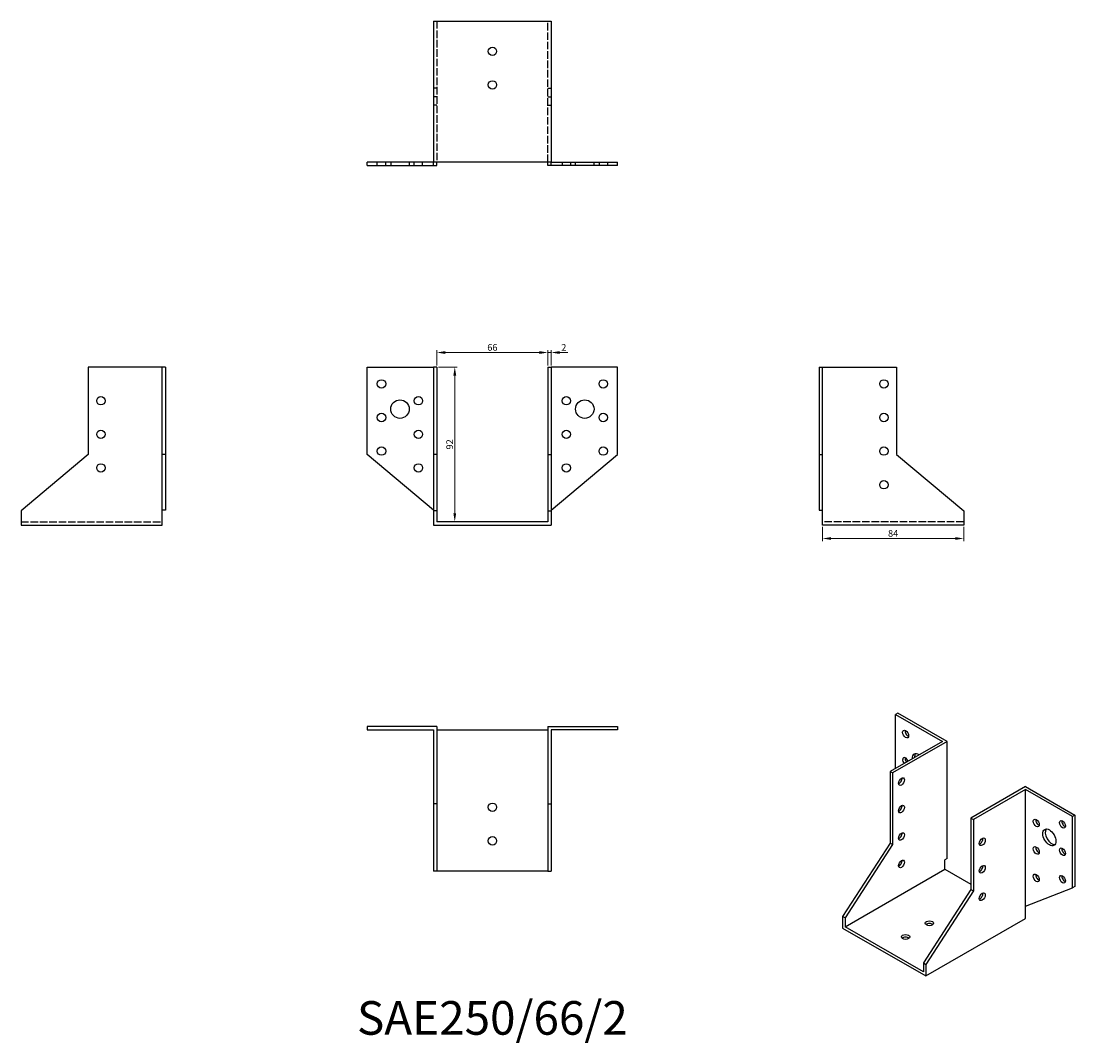
# Model space of a CAD drawing. Units: millimetres. Extents: x 638 to 1265, y 333 to 941.
import ezdxf

# ---------------------------------------------------------------- set-up
doc = ezdxf.new("R2010")
doc.units = ezdxf.units.MM
doc.linetypes.add('DASHED', pattern=[0.2067, 0.1654, -0.0413])
for name, color, linetype, lineweight in [('Dimensions', 1, 'Continuous', 20), ('Hidden', 6, 'DASHED', 25), ('Part', 7, 'Continuous', 25), ('Text', 7, 'Continuous', 25)]:
    doc.layers.add(name, color=color, linetype=linetype, lineweight=lineweight)
doc.styles.add('EU_style', font='arial.ttf')
doc.dimstyles.new('Dim_2D', dxfattribs={"dimtxt": 4, "dimasz": 5, "dimexe": 1.5, "dimexo": 1, "dimgap": 1, "dimtad": 1, "dimdec": 1, "dimdsep": 46, "dimtxsty": 'EU_style', "dimcen": 2.5, "dimclrd": 256, "dimclre": 256, "dimclrt": 256, "dimadec": 0, "dimazin": 0, "dimtfac": 1, "dimtdec": 1, "dimtmove": 0, "dimatfit": 3, "dimfxl": 0, "dimtolj": 1, "dimtzin": 0, "dimlwd": -1, "dimlwe": -1, "dimarcsym": 0})

# ---------------------------------------------------------------- blocks, each defined once
blk = doc.blocks.new('*D3')
at = {"layer": 'Defpoints', "color": 0}
for p in [(951, 744.19), (885, 735.5), (951, 735.5)]:
    blk.add_point(p, dxfattribs=at)
at = {"layer": 'Dimensions'}
for p, q in [((885, 736.5), (885, 745.69)), ((890, 744.19), (946, 744.19)), ((951, 736.5), (951, 745.69))]:
    blk.add_line(p, q, dxfattribs=at)
for points in [[(890, 745.02), (890, 743.36), (885, 744.19)], [(946, 745.02), (946, 743.36), (951, 744.19)]]:
    blk.add_solid(points, dxfattribs=at)
at = {"layer": 'Dimensions', "insert": (918, 747.23), "char_height": 4, "attachment_point": 5, "style": 'EU_style'}
blk.add_mtext('\\A1;66', dxfattribs=at)
blk = doc.blocks.new('*D4')
at = {"layer": 'Defpoints', "color": 0}
for p in [(953, 744.19), (951, 735.5), (953, 735.5)]:
    blk.add_point(p, dxfattribs=at)
at = {"layer": 'Dimensions'}
for p, q in [((946, 744.19), (941, 744.19)), ((951, 736.5), (951, 745.69)), ((951, 744.19), (953, 744.19)), ((953, 736.5), (953, 745.69)), ((958, 744.19), (963, 744.19))]:
    blk.add_line(p, q, dxfattribs=at)
for points in [[(946, 745.02), (946, 743.36), (951, 744.19)], [(958, 745.02), (958, 743.36), (953, 744.19)]]:
    blk.add_solid(points, dxfattribs=at)
at = {"layer": 'Dimensions', "insert": (960.5, 747.2), "char_height": 4, "attachment_point": 5, "style": 'EU_style'}
blk.add_mtext('\\A1;2', dxfattribs=at)
blk = doc.blocks.new('*D5')
at = {"layer": 'Defpoints', "color": 0}
for p in [(885, 735.5), (885, 643.5), (895.62, 643.5)]:
    blk.add_point(p, dxfattribs=at)
at = {"layer": 'Dimensions'}
for p, q in [((886, 735.5), (897.12, 735.5)), ((895.62, 730.5), (895.62, 648.5)), ((886, 643.5), (897.12, 643.5))]:
    blk.add_line(p, q, dxfattribs=at)
for points in [[(894.79, 730.5), (896.46, 730.5), (895.62, 735.5)], [(894.79, 648.5), (896.46, 648.5), (895.62, 643.5)]]:
    blk.add_solid(points, dxfattribs=at)
at = {"layer": 'Dimensions', "insert": (892.58, 689.5), "char_height": 4, "attachment_point": 5, "rotation": 90, "style": 'EU_style'}
blk.add_mtext('\\A1;92', dxfattribs=at)
blk = doc.blocks.new('*D6')
at = {"layer": 'Defpoints', "color": 0}
for p in [(1114.5, 641.5), (1198.5, 641.5), (1198.5, 633.49)]:
    blk.add_point(p, dxfattribs=at)
at = {"layer": 'Dimensions'}
for p, q in [((1114.5, 640.5), (1114.5, 631.99)), ((1198.5, 640.5), (1198.5, 631.99)), ((1119.5, 633.49), (1193.5, 633.49))]:
    blk.add_line(p, q, dxfattribs=at)
for points in [[(1119.5, 634.32), (1119.5, 632.66), (1114.5, 633.49)], [(1193.5, 634.32), (1193.5, 632.66), (1198.5, 633.49)]]:
    blk.add_solid(points, dxfattribs=at)
at = {"layer": 'Dimensions', "insert": (1156.5, 636.53), "char_height": 4, "attachment_point": 5, "style": 'EU_style'}
blk.add_mtext('\\A1;84', dxfattribs=at)

msp = doc.modelspace()

# ---------------------------------------------------------------- linework, layer by layer
at = {"layer": 'Hidden', "ltscale": 27.092405}
for p, q in [((885, 941.5), (885, 857.5)), ((951, 857.5), (951, 941.5)), ((637.5, 643.5), (721.5, 643.5)), ((1198.5, 643.5), (1114.5, 643.5))]:
    msp.add_line(p, q, dxfattribs=at)
at = {"layer": 'Hidden', "ltscale": 3.809293}
for p, q in [((885, 901.5), (883, 901.5)), ((951, 901.5), (953, 901.5)), ((885, 896.5), (883, 896.5)), ((885, 891.5), (883, 891.5)), ((951, 896.5), (953, 896.5)), ((951, 891.5), (953, 891.5)), ((849.5, 855.5), (849.5, 857.5)), ((854.5, 855.5), (854.5, 857.5)), ((857.5, 857.5), (857.5, 855.5)), ((868.5, 857.5), (868.5, 855.5)), ((871.5, 855.5), (871.5, 857.5)), ((876.5, 855.5), (876.5, 857.5)), ((959.5, 857.5), (959.5, 855.5)), ((964.5, 857.5), (964.5, 855.5)), ((967.5, 855.5), (967.5, 857.5)), ((978.5, 855.5), (978.5, 857.5)), ((981.5, 857.5), (981.5, 855.5)), ((986.5, 857.5), (986.5, 855.5))]:
    msp.add_line(p, q, dxfattribs=at)
at = {"layer": 'Part'}
for p, q in [((883, 941.5), (883, 857.5)), ((883, 941.5), (953, 941.5)), ((953, 941.5), (953, 857.5)), ((883, 857.5), (843.5, 857.5)), ((843.5, 855.5), (843.5, 857.5)), ((843.5, 855.5), (883, 855.5)), ((883, 855.5), (883, 857.5)), ((953, 857.5), (883, 857.5)), ((883, 855.5), (885, 855.5)), ((885, 855.5), (885, 857.5)), ((951, 855.5), (951, 857.5)), ((953, 855.5), (951, 855.5)), ((953, 857.5), (992.5, 857.5)), ((953, 855.5), (953, 857.5)), ((992.5, 855.5), (953, 855.5)), ((992.5, 855.5), (992.5, 857.5)), ((677.5, 735.5), (677.5, 683.5)), ((721.5, 735.5), (677.5, 735.5)), ((721.5, 683.5), (721.5, 735.5)), ((723.5, 735.5), (721.5, 735.5)), ((723.5, 735.5), (723.5, 683.5)), ((843.5, 735.5), (883, 735.5)), ((843.5, 683.5), (843.5, 735.5)), ((885, 735.5), (883, 735.5)), ((883, 735.5), (883, 683.5)), ((885, 735.5), (885, 683.5)), ((951, 735.5), (951, 683.5)), ((951, 735.5), (953, 735.5)), ((992.5, 735.5), (953, 735.5)), ((953, 735.5), (953, 683.5)), ((992.5, 683.5), (992.5, 735.5)), ((1112.5, 735.5), (1112.5, 683.5)), ((1112.5, 735.5), (1114.5, 735.5)), ((1114.5, 683.5), (1114.5, 735.5)), ((1114.5, 735.5), (1158.5, 735.5)), ((1158.5, 735.5), (1158.5, 683.5)), ((677.5, 683.5), (637.5, 649.94)), ((721.5, 650.36), (721.5, 683.5)), ((723.5, 683.5), (721.5, 683.5)), ((723.5, 683.5), (723.5, 650.36)), ((883, 650.36), (843.5, 683.5)), ((885, 683.5), (883, 683.5)), ((883, 683.5), (883, 649.94)), ((885, 683.5), (885, 649.94)), ((951, 683.5), (951, 649.94)), ((951, 683.5), (953, 683.5)), ((953, 650.36), (992.5, 683.5)), ((953, 683.5), (953, 649.94)), ((1112.5, 683.5), (1114.5, 683.5)), ((1112.5, 683.5), (1112.5, 650.36)), ((1114.5, 650.36), (1114.5, 683.5)), ((1158.5, 683.5), (1198.5, 649.94)), ((637.5, 649.94), (637.5, 641.5)), ((723.5, 650.36), (721.5, 650.36)), ((721.5, 641.5), (721.5, 650.36)), ((885, 649.94), (883, 649.94)), ((883, 649.94), (883, 641.5)), ((885, 649.94), (885, 643.5)), ((951, 649.94), (951, 643.5)), ((951, 649.94), (953, 649.94)), ((953, 649.94), (953, 641.5)), ((1112.5, 650.36), (1114.5, 650.36)), ((1114.5, 641.5), (1114.5, 650.36)), ((1198.5, 649.94), (1198.5, 641.5)), ((637.5, 641.5), (721.5, 641.5)), ((883, 641.5), (953, 641.5)), ((951, 643.5), (885, 643.5)), ((1198.5, 641.5), (1114.5, 641.5)), ((1159.35, 529.54), (1157.93, 528.73)), ((1157.93, 528.73), (1185.86, 512.64)), ((1157.93, 496.56), (1157.93, 528.73)), ((1188.69, 512.64), (1159.35, 529.54)), ((843.5, 521.5), (843.5, 519.5)), ((885, 521.5), (843.5, 521.5)), ((885, 521.5), (885, 475.5)), ((951, 521.5), (992.5, 521.5)), ((951, 521.5), (951, 475.5)), ((992.5, 521.5), (992.5, 519.5)), ((843.5, 519.5), (883, 519.5)), ((883, 519.5), (883, 475.5)), ((885, 519.5), (951, 519.5)), ((992.5, 519.5), (953, 519.5)), ((953, 519.5), (953, 475.5)), ((1185.86, 512.64), (1154.75, 494.73)), ((1188.69, 512.64), (1156.16, 493.91)), ((1188.69, 443.03), (1188.69, 512.64)), ((1156.16, 493.91), (1154.75, 494.73)), ((1154.75, 494.73), (1154.75, 452.21)), ((1156.16, 493.91), (1156.16, 451.4)), ((1235.36, 485.77), (1202.83, 467.04)), ((1235.36, 484.14), (1204.25, 466.22)), ((1235.36, 485.77), (1264.7, 468.87)), ((1235.36, 414.53), (1235.36, 484.14)), ((1263.29, 468.06), (1235.36, 484.14)), ((883, 475.5), (883, 435.5)), ((885, 475.5), (883, 475.5)), ((885, 475.5), (885, 435.5)), ((951, 475.5), (951, 435.5)), ((951, 475.5), (953, 475.5)), ((953, 475.5), (953, 435.5)), ((1202.83, 467.04), (1202.83, 424.53)), ((1202.83, 467.04), (1204.25, 466.22)), ((1204.25, 466.22), (1204.25, 423.71)), ((1264.7, 468.87), (1263.29, 468.06)), ((1263.29, 425.54), (1263.29, 468.06)), ((1264.7, 468.87), (1264.7, 426.36)), ((1154.75, 452.21), (1126.47, 408.49)), ((1156.16, 451.4), (1154.75, 452.21)), ((1156.16, 451.4), (1127.88, 407.67)), ((1188.69, 443.03), (1187.28, 442.22)), ((1187.28, 436.61), (1187.28, 442.22)), ((885, 435.5), (883, 435.5)), ((951, 435.5), (885, 435.5)), ((951, 435.5), (953, 435.5)), ((1127.88, 402.41), (1187.28, 436.61)), ((1187.28, 436.61), (1202.83, 427.66)), ((1202.83, 424.53), (1174.55, 380.8)), ((1204.25, 423.71), (1175.96, 379.98)), ((1202.83, 424.53), (1204.25, 423.71)), ((1235.36, 414.53), (1263.29, 425.54)), ((1264.7, 426.36), (1263.29, 425.54)), ((1235.36, 407.29), (1235.36, 414.53)), ((1127.88, 407.67), (1126.47, 408.49)), ((1126.47, 408.49), (1126.47, 401.59)), ((1126.47, 401.59), (1175.96, 373.09)), ((1127.88, 407.67), (1127.88, 402.41)), ((1174.55, 375.54), (1127.88, 402.41)), ((1175.96, 373.09), (1235.36, 407.29)), ((1174.55, 380.8), (1174.55, 375.54)), ((1174.55, 380.8), (1175.96, 379.98)), ((1175.96, 379.98), (1175.96, 373.09))]:
    msp.add_line(p, q, dxfattribs=at)
for centre, radius in [((918, 923.5), 2.5), ((918, 903.5), 2.5), ((852, 725.5), 2.5), ((984, 725.5), 2.5), ((1151, 725.5), 2.5), ((685, 715.5), 2.5), ((863, 710.5), 5.5), ((874, 715.5), 2.5), ((962, 715.5), 2.5), ((973, 710.5), 5.5), ((852, 705.5), 2.5), ((984, 705.5), 2.5), ((1151, 705.5), 2.5), ((685, 695.5), 2.5), ((874, 695.5), 2.5), ((962, 695.5), 2.5), ((852, 685.5), 2.5), ((984, 685.5), 2.5), ((1151, 685.5), 2.5), ((685, 675.5), 2.5), ((874, 675.5), 2.5), ((962, 675.5), 2.5), ((1151, 665.5), 2.5), ((918, 473.5), 2.5), ((918, 453.5), 2.5)]:
    msp.add_circle(centre, radius, dxfattribs=at)
for centre, major_axis, ratio in [((1163.94, 517.09), (-1.25, 2.17), 0.578093), ((1161.47, 488.79), (1.25, 2.17), 0.578093), ((1161.47, 472.44), (1.25, 2.17), 0.578093), ((1241.72, 464.12), (-1.25, 2.17), 0.578093), ((1257.28, 463.34), (-1.25, 2.17), 0.578093), ((1161.47, 456.09), (1.25, 2.17), 0.578093), ((1249.5, 455.56), (-2.74, 4.77), 0.578093), ((1209.55, 452.93), (1.25, 2.17), 0.578093), ((1241.72, 447.77), (-1.25, 2.17), 0.578093), ((1257.28, 446.99), (-1.25, 2.17), 0.578093), ((1161.47, 439.74), (1.25, 2.17), 0.578093), ((1209.55, 436.58), (1.25, 2.17), 0.578093), ((1241.72, 431.42), (-1.25, 2.17), 0.578093), ((1257.28, 430.64), (-1.25, 2.17), 0.578093), ((1209.55, 420.22), (1.25, 2.17), 0.578093), ((1178.08, 404.45), (2.5, 0), 0.575862), ((1163.94, 396.3), (2.5, 0), 0.575862)]:
    msp.add_ellipse(centre, major_axis=major_axis, ratio=ratio, dxfattribs=at)
for centre, major_axis, ratio, start_param, end_param in [((1165.36, 517.91), (1.25, -2.17), 0.578093, 3.741535, 5.683243), ((1163.94, 500.74), (-1.25, 2.17), 0.578093, 4.460247, 8.106124), ((1165.36, 501.55), (1.25, -2.17), 0.578093, 3.741535, 4.964531), ((1171.72, 500.35), (-2.74, 4.77), 0.578093, 5.425263, 7.141108), ((1173.13, 501.16), (-2.74, 4.77), 0.578093, 0.259538, 0.857923), ((1160.05, 489.61), (1.25, 2.17), 0.578093, 3.741535, 5.683243), ((1160.05, 473.25), (1.25, 2.17), 0.578093, 3.741535, 5.683243), ((1243.14, 464.94), (1.25, -2.17), 0.578093, 3.741535, 5.683243), ((1258.69, 464.16), (1.25, -2.17), 0.578093, 3.741535, 5.683243), ((1160.05, 456.9), (1.25, 2.17), 0.578093, 3.741535, 5.683243), ((1250.92, 456.37), (-2.74, 4.77), 0.578093, 0.259538, 2.882055), ((1208.14, 453.74), (1.25, 2.17), 0.578093, 3.741535, 5.683243), ((1243.14, 448.59), (1.25, -2.17), 0.578093, 3.741535, 5.683243), ((1258.69, 447.8), (1.25, -2.17), 0.578093, 3.741535, 5.683243), ((1160.05, 440.55), (1.25, 2.17), 0.578093, 3.741535, 5.683243), ((1208.14, 437.39), (1.25, 2.17), 0.578093, 3.741535, 5.683243), ((1243.14, 432.24), (1.25, -2.17), 0.578093, 3.741535, 5.683243), ((1258.69, 431.45), (1.25, -2.17), 0.578093, 3.741535, 5.683243), ((1208.14, 421.04), (1.25, 2.17), 0.578093, 3.741535, 5.683243), ((1178.08, 402.81), (-2.5, 0), 0.575862, 3.745517, 5.67926), ((1163.94, 394.67), (-2.5, 0), 0.575862, 3.745517, 5.67926)]:
    msp.add_ellipse(centre, major_axis=major_axis, ratio=ratio, start_param=start_param, end_param=end_param, dxfattribs=at)

# ---------------------------------------------------------------- texts
at = {"layer": 'Text', "insert": (918, 345.5), "char_height": 20, "width": 343.6746, "attachment_point": 5, "style": 'EU_style'}
msp.add_mtext('{SAE250/66/2}', dxfattribs=at)

# ---------------------------------------------------------------- dimensions: what is measured, and where the dimension line sits
at = {"layer": 'Dimensions'}
for base, p1, p2, picture, middle in [((951, 744.19), (885, 735.5), (951, 735.5), '*D3', (918, 747.23)), ((1198.5, 633.49), (1114.5, 641.5), (1198.5, 641.5), '*D6', (1156.5, 636.53))]:
    dim = msp.add_linear_dim(base=base, p1=p1, p2=p2, dimstyle='Dim_2D', dxfattribs=at)
    dim.commit()
    dim.dimension.update_dxf_attribs({"geometry": picture, "text_midpoint": middle})
dim = msp.add_linear_dim(base=(953, 744.19), p1=(951, 735.5), p2=(953, 735.5), dimstyle='Dim_2D', override={"dimtmove": 1}, dxfattribs=at)
dim.commit()
dim.dimension.update_dxf_attribs({"geometry": '*D4', "text_midpoint": (960.5, 744.19), "dimtype": 160})
dim = msp.add_linear_dim(base=(895.62, 643.5), p1=(885, 735.5), p2=(885, 643.5), angle=90, dimstyle='Dim_2D', dxfattribs=at)
dim.commit()
dim.dimension.update_dxf_attribs({"geometry": '*D5', "text_midpoint": (892.58, 689.5)})

doc.saveas('drawing.dxf')
